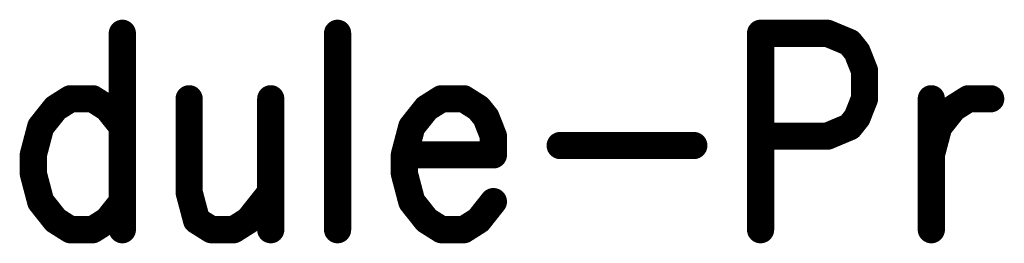
# Model space of a CAD drawing. Extents: x 17.3 to 66.7, y 25 to 77.8.
# Drawn here: x 35.9 to 40.5, y 36 to 37 of the extents above; entities that cross this region are included whole.
import ezdxf

# ---------------------------------------------------------------- set-up
doc = ezdxf.new("R2010")
doc.units = 0
doc.header["$MEASUREMENT"] = 0
doc.layers.get('0').update_dxf_attribs({"linetype": 'CONTINUOUS'})
doc.layers.add('SILKTOP_PHO', color=251, linetype='CONTINUOUS')

# ---------------------------------------------------------------- blocks, each defined once
blk = doc.blocks.new('ROUND_32')
at = {"const_width": 0.0635}
blk.add_lwpolyline([(-0.03175, 0, 1), (0.03175, 0, 1)], format="xyb", close=True, dxfattribs=at)

msp = doc.modelspace()

# ---------------------------------------------------------------- linework, layer by layer
at = {"layer": 'SILKTOP_PHO', "const_width": 0.127}
for points in [[(36.3622, 36.9724), (36.3622, 36.0557)], [(37.3667, 36.9724), (37.3667, 36.0557)], [(39.3408, 36.9724), (39.3408, 36.0557)], [(39.3408, 36.9724), (39.6527, 36.9724)], [(39.6527, 36.9724), (39.7566, 36.929)], [(39.7566, 36.929), (39.7912, 36.8853)], [(39.7912, 36.8853), (39.8257, 36.7979)], [(39.8257, 36.7979), (39.8257, 36.6668)], [(36.1196, 36.6668), (36.0505, 36.6231)], [(36.2237, 36.6668), (36.1196, 36.6668)], [(36.2928, 36.6231), (36.2237, 36.6668)], [(36.6738, 36.6668), (36.6738, 36.2305)], [(37.0548, 36.6668), (37.0548, 36.0557)], [(37.8516, 36.6668), (37.7823, 36.6231)], [(37.9555, 36.6668), (37.8516, 36.6668)], [(38.0246, 36.6231), (37.9555, 36.6668)], [(39.8257, 36.6668), (39.7912, 36.5797)], [(40.1376, 36.6668), (40.1376, 36.0557)], [(40.2415, 36.6231), (40.3106, 36.6668)], [(40.3106, 36.6668), (40.4147, 36.6668)], [(36.0505, 36.6231), (35.9812, 36.536)], [(36.3622, 36.536), (36.2928, 36.6231)], [(37.7823, 36.6231), (37.7129, 36.536)], [(38.0594, 36.5797), (38.0246, 36.6231)], [(40.1722, 36.536), (40.2415, 36.6231)], [(38.0939, 36.4923), (38.0594, 36.5797)], [(39.7912, 36.5797), (39.7566, 36.536)], [(35.9812, 36.536), (35.9466, 36.405)], [(37.7129, 36.536), (37.6784, 36.405)], [(39.7566, 36.536), (39.6527, 36.4923)], [(40.1376, 36.405), (40.1722, 36.536)], [(38.0939, 36.405), (38.0939, 36.4923)], [(39.6527, 36.4923), (39.3408, 36.4923)], [(38.4056, 36.4486), (39.0292, 36.4486)], [(35.9466, 36.405), (35.9466, 36.3176)], [(37.6784, 36.405), (38.0939, 36.405)], [(37.6784, 36.405), (37.6784, 36.3176)], [(35.9466, 36.3176), (35.9812, 36.1868)], [(37.6784, 36.3176), (37.7129, 36.1868)], [(36.6738, 36.2305), (36.7086, 36.0994)], [(36.9509, 36.0994), (37.0548, 36.2305)], [(35.9812, 36.1868), (36.0505, 36.0994)], [(36.2928, 36.0994), (36.3622, 36.1868)], [(37.7129, 36.1868), (37.7823, 36.0994)], [(38.0246, 36.0994), (38.0939, 36.1868)], [(36.0505, 36.0994), (36.1196, 36.0557)], [(36.1196, 36.0557), (36.2237, 36.0557)], [(36.2237, 36.0557), (36.2928, 36.0994)], [(36.7086, 36.0994), (36.7777, 36.0557)], [(36.7777, 36.0557), (36.8816, 36.0557)], [(36.8816, 36.0557), (36.9509, 36.0994)], [(37.7823, 36.0994), (37.8516, 36.0557)], [(37.8516, 36.0557), (37.9555, 36.0557)], [(37.9555, 36.0557), (38.0246, 36.0994)]]:
    msp.add_lwpolyline(points, dxfattribs=at)

# ---------------------------------------------------------------- block references
at = {"layer": 'SILKTOP_PHO'}
for p in [(36.3622, 36.9724), (37.3667, 36.9724), (39.3408, 36.9724), (39.3408, 36.9724), (39.6527, 36.9724), (39.7566, 36.929), (39.7566, 36.929), (39.7912, 36.8853), (39.8257, 36.7979), (36.1196, 36.6668), (36.2237, 36.6668), (36.6738, 36.6668), (37.0548, 36.6668), (37.8516, 36.6668), (37.9555, 36.6668), (39.8257, 36.6668), (40.1376, 36.6668), (40.3106, 36.6668), (40.4147, 36.6668), (36.0505, 36.6231), (36.2928, 36.6231), (37.7823, 36.6231), (38.0246, 36.6231), (40.2415, 36.6231), (38.0594, 36.5797), (38.0594, 36.5797), (39.7912, 36.5797), (39.7912, 36.5797), (35.9812, 36.536), (36.3622, 36.536), (37.7129, 36.536), (39.7566, 36.536), (40.1722, 36.536), (38.0939, 36.4923), (39.3408, 36.4923), (39.6527, 36.4923), (38.4056, 36.4486), (39.0292, 36.4486), (35.9466, 36.405), (37.6784, 36.405), (37.6784, 36.405), (38.0939, 36.405), (40.1376, 36.405), (35.9466, 36.3176), (37.6784, 36.3176), (36.6738, 36.2305), (36.6738, 36.2305), (37.0548, 36.2305), (35.9812, 36.1868), (36.3622, 36.1868), (37.7129, 36.1868), (38.0939, 36.1868), (36.0505, 36.0994), (36.1196, 36.0557), (36.2237, 36.0557), (36.2928, 36.0994), (36.3622, 36.0557), (36.7086, 36.0994), (36.7777, 36.0557), (36.8816, 36.0557), (36.9509, 36.0994), (37.0548, 36.0557), (37.3667, 36.0557), (37.7823, 36.0994), (37.8516, 36.0557), (37.9555, 36.0557), (38.0246, 36.0994), (39.3408, 36.0557), (40.1376, 36.0557)]:
    msp.add_blockref('ROUND_32', p, dxfattribs=at)

doc.saveas('drawing.dxf')
